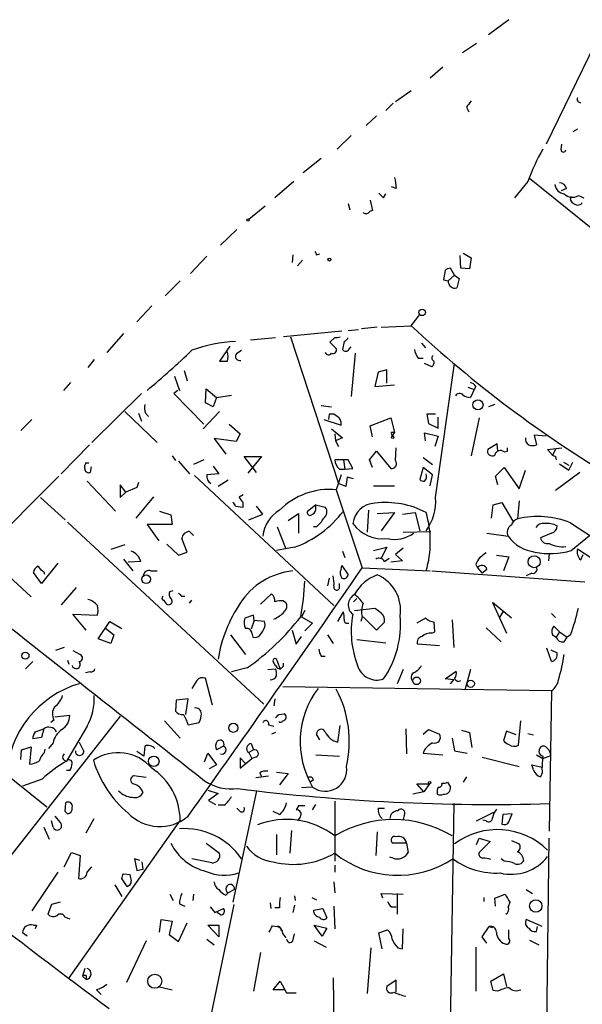
# Model space of a CAD drawing. Extents: x 4 to 739, y 4078 to 5014.
# Drawn here: x 543 to 604, y 4642 to 4748 of the extents above; entities that cross this region are included whole.
import ezdxf

# ---------------------------------------------------------------- set-up
doc = ezdxf.new("R2010")
doc.units = 0
doc.header["$MEASUREMENT"] = 0
doc.layers.add('MAIN', color=5, linetype='CONTINUOUS')

msp = doc.modelspace()

# ---------------------------------------------------------------- linework, layer by layer
at = {"layer": 'MAIN'}
for p, q in [((595.63, 4747.5121), (593.4287, 4745.9035)), ((592.1587, 4744.9721), (590.6347, 4743.9561)), ((604.8587, 4744.8875), (599.6093, 4734.1348)), ((588.518, 4742.4321), (587.1633, 4741.2468)), ((585.1313, 4739.8921), (583.438, 4738.7068)), ((582.422, 4737.7755), (583.184, 4738.5375)), ((591.058, 4738.1141), (591.312, 4737.6061)), ((581.406, 4737.1828), (580.3053, 4736.1668)), ((602.996, 4735.7435), (602.488, 4735.4895)), ((578.6967, 4735.0661), (577.1727, 4733.6268)), ((601.218, 4733.5421), (601.3027, 4734.1348)), ((575.4793, 4732.6108), (573.532, 4731.0868)), ((597.8313, 4730.4941), (623.4007, 4709.9201)), ((572.516, 4730.1555), (570.484, 4728.3775)), ((583.5227, 4729.3935), (583.0147, 4729.5628)), ((597.662, 4730.1555), (596.2227, 4728.3775)), ((601.8107, 4729.3935), (601.218, 4729.1395)), ((582.168, 4728.3775), (582.422, 4728.8008)), ((602.234, 4728.1235), (602.3187, 4728.5468)), ((603.0807, 4728.6315), (603.6733, 4728.3775)), ((567.69, 4726.0915), (569.468, 4727.5308)), ((578.358, 4727.7848), (578.5273, 4727.1075)), ((580.7287, 4728.1235), (580.9827, 4727.0228)), ((566.42, 4724.9908), (564.642, 4723.2975)), ((563.2027, 4722.1121), (561.4247, 4720.2495)), ((572.4313, 4722.2815), (572.3467, 4721.4348)), ((574.9713, 4722.2815), (575.31, 4722.3661)), ((590.4653, 4720.8421), (590.3807, 4722.1968)), ((590.7193, 4722.4508), (591.566, 4721.9428)), ((591.566, 4721.9428), (591.3967, 4720.7575)), ((573.4473, 4721.6888), (572.9393, 4721.0961)), ((588.772, 4720.5881), (588.6027, 4719.5721)), ((589.788, 4720.0801), (589.1107, 4719.4875)), ((589.788, 4720.0801), (589.3647, 4720.8421)), ((589.788, 4720.0801), (590.296, 4719.7415)), ((591.3967, 4720.7575), (590.4653, 4720.8421)), ((560.324, 4719.4875), (558.7153, 4717.8788)), ((588.6027, 4719.5721), (589.1107, 4719.4875)), ((590.296, 4719.7415), (590.042, 4718.7255)), ((557.276, 4716.7781), (555.6673, 4715.0848)), ((585.1313, 4714.6615), (586.0627, 4715.8468)), ((581.914, 4714.4921), (585.1313, 4714.6615)), ((554.228, 4713.8148), (552.45, 4711.7828)), ((577.6807, 4714.0688), (571.4153, 4713.4761)), ((572.1773, 4713.4761), (577.342, 4697.7281)), ((578.358, 4714.1535), (579.4587, 4714.2381)), ((581.4907, 4714.4921), (579.7973, 4714.3228)), ((565.658, 4712.4601), (564.5573, 4710.8515)), ((567.8593, 4713.1375), (570.5687, 4713.3915)), ((576.9187, 4713.3915), (576.4107, 4712.8835)), ((576.4107, 4712.8835), (577.088, 4712.2061)), ((577.9347, 4712.9681), (577.7653, 4712.1215)), ((586.232, 4712.7988), (586.6553, 4712.2908)), ((566.42, 4711.6981), (566.928, 4712.0368)), ((578.4427, 4712.1215), (578.6967, 4712.3755)), ((579.12, 4711.6981), (578.6967, 4707.0415)), ((551.0953, 4711.0208), (550.418, 4710.1741)), ((585.8933, 4711.1901), (586.4013, 4711.1901)), ((587.3327, 4710.2588), (586.5707, 4710.5975)), ((587.756, 4696.2041), (589.788, 4710.5975)), ((559.7313, 4709.2428), (560.2393, 4707.7188)), ((560.7473, 4709.8355), (561.086, 4708.7348)), ((581.5753, 4709.6661), (581.2367, 4708.1421)), ((582.5067, 4709.9201), (581.5753, 4709.6661)), ((582.5067, 4708.4808), (582.5067, 4709.9201)), ((548.5553, 4708.5655), (547.7933, 4707.7188)), ((581.2367, 4708.1421), (583.3533, 4708.3115)), ((550.8413, 4702.1308), (556.1753, 4707.3801)), ((560.07, 4707.7188), (559.6467, 4707.3801)), ((559.6467, 4707.3801), (562.864, 4704.0781)), ((563.0333, 4706.3641), (563.118, 4707.8881)), ((563.118, 4707.8881), (564.2187, 4706.9568)), ((564.2187, 4706.9568), (565.8273, 4707.2108)), ((591.2273, 4708.0575), (591.9047, 4707.8035)), ((591.9047, 4707.8035), (591.4813, 4706.9568)), ((592.074, 4708.1421), (591.9047, 4707.8035)), ((563.88, 4705.9408), (563.0333, 4706.3641)), ((564.2187, 4706.9568), (563.88, 4705.9408)), ((575.4793, 4706.1101), (576.58, 4705.9408)), ((594.106, 4706.1948), (593.4287, 4705.9408)), ((554.3973, 4705.4328), (557.8687, 4702.1308)), ((555.8367, 4705.2635), (556.1753, 4704.4168)), ((556.5987, 4705.2635), (556.9373, 4704.9248)), ((562.7793, 4703.5701), (564.5573, 4705.4328)), ((576.326, 4705.1788), (576.2413, 4704.5861)), ((577.1727, 4704.9248), (576.834, 4705.1788)), ((587.756, 4705.1788), (586.8247, 4705.1788)), ((586.8247, 4705.1788), (586.994, 4704.1628)), ((544.4067, 4704.5861), (543.2213, 4703.4008)), ((565.5733, 4704.0781), (566.7587, 4703.0621)), ((575.7333, 4704.5861), (577.596, 4703.9935)), ((580.7287, 4703.9088), (582.93, 4704.7555)), ((582.93, 4704.7555), (583.3533, 4703.2315)), ((586.994, 4704.1628), (588.01, 4703.6548)), ((588.01, 4703.6548), (588.01, 4704.8401)), ((592.4127, 4704.7555), (591.566, 4700.6915)), ((566.7587, 4703.0621), (566.3353, 4702.2155)), ((576.58, 4703.5701), (577.7653, 4702.6388)), ((576.9187, 4703.0621), (577.0033, 4702.3001)), ((580.9827, 4702.7235), (580.7287, 4703.9088)), ((583.0147, 4703.2315), (583.3533, 4703.2315)), ((583.3533, 4703.2315), (583.0993, 4702.8081)), ((586.6553, 4702.3001), (586.5707, 4703.1468)), ((586.5707, 4703.1468), (588.01, 4702.8081)), ((599.6093, 4702.8081), (598.3393, 4702.8928)), ((598.3393, 4702.8928), (598.5933, 4701.8768)), ((550.5873, 4701.8768), (547.5393, 4698.7441)), ((566.3353, 4702.2155), (563.9647, 4702.5541)), ((563.9647, 4702.5541), (565.2347, 4700.8608)), ((577.7653, 4702.6388), (577.0033, 4702.3001)), ((577.0033, 4702.3001), (577.342, 4701.7075)), ((588.01, 4702.8081), (587.6713, 4701.7075)), ((594.36, 4701.9615), (593.344, 4701.3688)), ((594.4447, 4701.1995), (594.36, 4701.9615)), ((580.644, 4700.2681), (581.406, 4701.1995)), ((581.406, 4701.1995), (582.93, 4699.3368)), ((583.438, 4700.1835), (583.5227, 4701.5381)), ((595.122, 4701.1148), (595.4607, 4701.1995)), ((595.4607, 4701.1995), (595.4607, 4701.5381)), ((599.7787, 4701.3688), (601.3027, 4701.5381)), ((600.2867, 4700.7761), (599.7787, 4701.3688)), ((600.6253, 4701.3688), (600.2867, 4700.7761)), ((550.164, 4699.9295), (550.5027, 4699.9295)), ((559.4773, 4700.6915), (559.816, 4700.1835)), ((560.1547, 4700.0988), (561.34, 4698.7441)), ((562.864, 4700.2681), (561.7633, 4699.7601)), ((568.5367, 4698.9135), (567.182, 4700.6068)), ((567.182, 4700.6068), (569.0447, 4700.6068)), ((569.0447, 4700.6068), (567.6053, 4698.8288)), ((578.358, 4700.2681), (576.9187, 4700.2681)), ((577.85, 4700.2681), (578.0193, 4699.2521)), ((578.866, 4699.3368), (578.358, 4700.2681)), ((580.9827, 4699.4215), (580.644, 4700.2681)), ((586.4013, 4700.5221), (587.4173, 4699.7601)), ((600.6253, 4700.6068), (600.71, 4700.2681)), ((601.0487, 4699.8448), (602.0647, 4699.1675)), ((601.472, 4700.0141), (602.0647, 4699.6755)), ((602.0647, 4699.1675), (602.488, 4700.0141)), ((550.0793, 4699.3368), (550.0793, 4699.6755)), ((550.7567, 4699.5061), (550.672, 4698.9135)), ((564.4727, 4698.7441), (563.2027, 4698.6595)), ((563.88, 4699.5908), (564.4727, 4698.7441)), ((577.596, 4698.6595), (577.088, 4697.0508)), ((577.4267, 4699.2521), (578.0193, 4699.2521)), ((578.0193, 4699.2521), (578.866, 4699.3368)), ((586.4013, 4699.4215), (586.0627, 4698.1515)), ((587.4173, 4698.6595), (586.4013, 4699.4215)), ((587.1633, 4697.4741), (587.4173, 4698.6595)), ((594.1907, 4698.4901), (595.122, 4699.4215)), ((595.122, 4699.4215), (596.7307, 4697.1355)), ((596.7307, 4697.1355), (597.408, 4699.1675)), ((603.25, 4698.9135), (600.6253, 4696.9661)), ((550.3333, 4697.9821), (553.3813, 4694.7648)), ((555.8367, 4697.8128), (555.6673, 4697.3048)), ((561.848, 4698.5748), (576.834, 4684.6048)), ((565.4887, 4698.0668), (564.388, 4697.3895)), ((578.104, 4697.3895), (577.342, 4697.7281)), ((578.2733, 4698.4055), (578.104, 4697.3895)), ((578.9507, 4698.2361), (578.2733, 4698.4055)), ((594.4447, 4697.5588), (594.1907, 4698.4901)), ((554.482, 4696.7968), (553.8893, 4697.5588)), ((553.8893, 4697.5588), (553.8893, 4696.2041)), ((553.8893, 4696.2041), (554.482, 4696.7968)), ((555.6673, 4697.3048), (554.482, 4696.7968)), ((566.674, 4696.2888), (567.0973, 4696.5428)), ((577.088, 4697.0508), (579.882, 4688.6688)), ((581.0673, 4697.4741), (583.3533, 4697.4741)), ((545.338, 4696.2041), (547.9627, 4693.8335)), ((557.4453, 4696.2888), (555.5827, 4694.0028)), ((567.0973, 4695.1881), (567.0973, 4695.6961)), ((593.9367, 4695.4421), (594.868, 4695.6961)), ((594.868, 4695.6961), (596.0533, 4693.6641)), ((596.7307, 4695.8655), (596.5613, 4693.9181)), ((558.1227, 4694.7648), (559.308, 4694.3415)), ((566.2507, 4695.2728), (567.0973, 4695.1881)), ((567.69, 4693.8335), (569.214, 4694.4261)), ((569.214, 4694.4261), (568.5367, 4695.2728)), ((571.9233, 4693.7488), (573.024, 4694.5108)), ((573.024, 4694.5108), (573.024, 4692.3941)), ((574.8867, 4695.4421), (573.9553, 4694.6801)), ((574.8867, 4695.4421), (575.9027, 4695.1881)), ((574.8867, 4695.1035), (574.8867, 4695.4421)), ((580.5593, 4694.8495), (580.39, 4692.4788)), ((581.4907, 4694.5108), (583.3533, 4694.5955)), ((583.3533, 4694.5955), (581.914, 4692.6481)), ((584.2, 4694.4261), (585.5547, 4694.5955)), ((585.5547, 4694.5955), (586.0627, 4692.6481)), ((593.7673, 4694.0028), (593.9367, 4695.4421)), ((548.2167, 4693.5795), (569.2987, 4674.0215)), ((559.308, 4694.3415), (559.4773, 4693.3255)), ((602.234, 4693.4948), (604.6893, 4691.8861)), ((559.4773, 4693.3255), (556.768, 4693.3255)), ((556.768, 4693.3255), (558.038, 4691.5475)), ((561.34, 4692.5635), (561.7633, 4692.1401)), ((570.738, 4693.0715), (571.6693, 4690.7008)), ((574.9713, 4693.0715), (574.6327, 4693.0715)), ((584.2847, 4692.4788), (587.248, 4692.5635)), ((593.2593, 4692.3941), (595.5453, 4692.0555)), ((600.202, 4692.3941), (599.0167, 4691.8861)), ((561.086, 4690.3621), (560.4933, 4691.8015)), ((602.3187, 4690.5315), (604.266, 4692.1401)), ((554.3973, 4691.1241), (552.8733, 4690.6161)), ((558.8847, 4691.2088), (560.1547, 4690.0235)), ((560.1547, 4690.0235), (561.086, 4690.3621)), ((572.6007, 4690.8701), (570.6533, 4690.5315)), ((577.7653, 4690.4468), (578.0193, 4689.7695)), ((581.0673, 4690.5315), (582.5067, 4690.8701)), ((582.5067, 4690.8701), (581.914, 4689.6848)), ((584.2847, 4690.7855), (583.438, 4690.1081)), ((599.948, 4690.1928), (599.8633, 4689.4308)), ((602.996, 4690.7008), (604.52, 4689.6848)), ((547.2007, 4689.1768), (545.4227, 4686.9755)), ((554.228, 4689.6001), (555.244, 4688.3301)), ((556.0907, 4689.3461), (554.736, 4689.2615)), ((582.2527, 4689.3461), (582.7607, 4689.6848)), ((584.2, 4689.4308), (582.93, 4689.2615)), ((583.438, 4690.1081), (584.2, 4689.4308)), ((594.2753, 4690.0235), (595.63, 4689.8541)), ((595.63, 4689.8541), (595.0373, 4688.3301)), ((603.3347, 4689.5155), (603.5887, 4690.1081)), ((541.4433, 4688.2455), (544.322, 4685.5361)), ((545.4227, 4686.9755), (544.576, 4688.1608)), ((545.6767, 4688.2455), (545.7613, 4687.9915)), ((557.1913, 4688.3301), (557.8687, 4688.3301)), ((577.596, 4688.4995), (577.6807, 4688.9228)), ((577.6807, 4688.9228), (578.358, 4687.9068)), ((579.882, 4688.6688), (587.1633, 4688.3301)), ((587.3327, 4688.3301), (603.758, 4687.1448)), ((592.074, 4689.0075), (592.2433, 4688.6688)), ((592.2433, 4688.6688), (592.7513, 4688.0761)), ((593.2593, 4688.4995), (592.7513, 4688.0761)), ((598.0853, 4688.0761), (597.4927, 4687.8221)), ((576.326, 4687.5681), (576.1567, 4686.7215)), ((549.148, 4686.5521), (547.5393, 4684.6895)), ((559.2233, 4686.1288), (559.562, 4686.2135)), ((577.4267, 4686.4675), (577.4267, 4686.9755)), ((558.546, 4685.1975), (558.8, 4684.8588)), ((560.4933, 4685.6208), (560.832, 4685.6208)), ((561.34, 4684.8588), (561.594, 4685.1975)), ((568.96, 4684.7741), (570.1453, 4685.8748)), ((571.4153, 4685.1128), (571.6693, 4684.9435)), ((578.9507, 4685.0281), (579.2893, 4685.3668)), ((595.884, 4683.2501), (593.852, 4684.9435)), ((593.852, 4684.9435), (595.376, 4681.6415)), ((573.7013, 4684.0968), (573.3627, 4683.4195)), ((577.2573, 4682.9115), (577.85, 4683.9275)), ((579.0353, 4684.0968), (581.2367, 4684.3508)), ((594.9527, 4683.9275), (594.614, 4683.3348)), ((550.2487, 4681.9801), (548.8093, 4683.6735)), ((548.8093, 4683.6735), (551.434, 4683.5888)), ((551.5187, 4681.0488), (552.7887, 4682.9115)), ((552.7887, 4682.9115), (554.0587, 4682.1495)), ((568.198, 4683.5888), (567.2667, 4683.2501)), ((568.2827, 4682.9961), (567.944, 4682.0648)), ((568.2827, 4682.9961), (568.198, 4683.5888)), ((569.3833, 4682.9115), (568.2827, 4682.9961)), ((569.468, 4682.5728), (569.3833, 4682.9115)), ((573.3627, 4683.4195), (574.548, 4682.7421)), ((579.882, 4683.4195), (579.7127, 4682.9115)), ((581.406, 4681.9801), (579.9667, 4683.4195)), ((582.2527, 4682.8268), (581.406, 4681.9801)), ((586.6553, 4683.2501), (585.724, 4682.7421)), ((587.6713, 4681.8108), (587.5867, 4682.8268)), ((589.534, 4683.0808), (589.7033, 4680.1175)), ((600.202, 4683.7581), (600.6253, 4683.3348)), ((552.2807, 4682.2341), (553.212, 4681.4721)), ((572.3467, 4681.9801), (572.77, 4680.4561)), ((574.548, 4682.7421), (573.7013, 4681.8955)), ((587.3327, 4681.6415), (587.6713, 4681.8108)), ((593.1747, 4682.2341), (594.7833, 4680.7101)), ((601.0487, 4681.8108), (600.456, 4682.4035)), ((601.0487, 4681.8108), (600.71, 4681.2181)), ((601.0487, 4681.8108), (601.8953, 4681.2181)), ((552.8733, 4680.5408), (551.5187, 4681.0488)), ((553.212, 4681.4721), (552.8733, 4680.5408)), ((565.7427, 4681.4721), (567.3513, 4679.3555)), ((568.0287, 4681.6415), (568.1133, 4681.2181)), ((572.77, 4680.4561), (573.3627, 4681.3028)), ((576.1567, 4681.4721), (576.7493, 4680.5408)), ((579.2893, 4680.9641), (582.422, 4680.6255)), ((600.2867, 4681.4721), (600.71, 4681.2181)), ((601.5567, 4680.7101), (601.8953, 4681.2181)), ((602.234, 4681.4721), (601.8953, 4681.2181)), ((547.878, 4680.1175), (546.9467, 4679.7788)), ((548.8093, 4679.7788), (549.5713, 4679.3555)), ((588.1793, 4680.2868), (585.8087, 4680.4561)), ((600.202, 4678.5935), (599.694, 4680.0328)), ((600.1173, 4679.8635), (600.7947, 4679.5248)), ((544.4913, 4678.5935), (543.7293, 4677.8315)), ((548.2167, 4678.7628), (548.386, 4678.3395)), ((570.5687, 4678.1701), (570.3147, 4678.5935)), ((570.738, 4678.6781), (571.0767, 4677.7468)), ((575.4793, 4679.1861), (575.818, 4679.1861)), ((567.5207, 4677.9161), (565.8273, 4677.4928)), ((569.722, 4677.7468), (570.5687, 4677.8315)), ((584.2847, 4677.7468), (583.6073, 4676.2228)), ((588.772, 4676.7308), (589.9573, 4677.5775)), ((591.4813, 4677.7468), (590.8887, 4675.5455)), ((550.672, 4677.4928), (550.164, 4677.4081)), ((562.102, 4676.5615), (561.594, 4675.7148)), ((563.7953, 4673.9368), (563.0333, 4676.8155)), ((589.7033, 4676.6461), (588.772, 4676.7308)), ((589.3647, 4676.2228), (589.7033, 4676.6461)), ((590.2113, 4676.4768), (590.4653, 4676.5615)), ((600.202, 4675.4608), (571.3307, 4675.8841)), ((600.202, 4675.4608), (599.948, 4660.3901)), ((559.9007, 4674.4448), (559.816, 4673.2595)), ((561.1707, 4674.6141), (559.9007, 4674.4448)), ((560.9167, 4672.9208), (561.1707, 4674.6141)), ((570.484, 4674.6141), (570.3993, 4673.8521)), ((533.5693, 4672.9208), (546.0153, 4663.0148)), ((553.8893, 4672.7515), (538.0567, 4652.6008)), ((546.7773, 4672.3281), (546.4387, 4672.0741)), ((546.862, 4672.6668), (548.4707, 4672.8361)), ((558.6307, 4672.2435), (560.324, 4670.3808)), ((570.9073, 4672.9208), (571.5, 4673.0055)), ((596.646, 4669.6188), (596.9, 4672.2435)), ((544.7453, 4671.0581), (545.6767, 4671.3968)), ((545.6767, 4671.3968), (545.4227, 4670.4655)), ((550.3333, 4671.6508), (548.132, 4667.9255)), ((561.1707, 4671.8201), (562.356, 4672.0741)), ((569.8067, 4671.8201), (570.3993, 4671.6508)), ((577.2573, 4669.9575), (577.5113, 4671.7355)), ((584.5387, 4671.3968), (584.6233, 4668.6875)), ((586.4013, 4670.8041), (586.994, 4671.3121)), ((586.994, 4671.3121), (588.1793, 4670.8041)), ((590.55, 4671.2275), (591.3967, 4670.9735)), ((545.4227, 4670.4655), (544.4913, 4670.2961)), ((570.5687, 4670.9735), (570.1453, 4670.8041)), ((575.31, 4670.2115), (574.9713, 4670.8041)), ((589.534, 4670.3808), (589.788, 4669.0261)), ((591.3967, 4670.9735), (591.6507, 4669.3648)), ((595.376, 4671.1428), (595.0373, 4670.1268)), ((596.392, 4670.7195), (595.376, 4671.1428)), ((597.662, 4670.8888), (598.2547, 4670.7195)), ((543.2213, 4668.0948), (543.306, 4669.1108)), ((543.306, 4669.1108), (544.322, 4669.4495)), ((544.322, 4669.4495), (544.1527, 4667.5868)), ((545.7613, 4668.8568), (545.846, 4669.1955)), ((546.6927, 4669.8728), (546.1847, 4669.2801)), ((549.4867, 4669.9575), (549.9947, 4668.9415)), ((556.514, 4669.5341), (556.4293, 4668.4335)), ((564.9807, 4669.5341), (564.2187, 4669.1108)), ((568.198, 4669.1108), (567.69, 4668.8568)), ((567.944, 4669.7881), (568.198, 4669.1108)), ((599.44, 4669.5341), (599.186, 4669.5341)), ((556.4293, 4668.4335), (555.6673, 4668.9415)), ((562.9487, 4667.8408), (563.2873, 4668.7721)), ((563.2873, 4668.7721), (564.2187, 4667.5021)), ((567.3513, 4667.6715), (566.7587, 4668.2641)), ((566.7587, 4668.2641), (566.7587, 4667.1635)), ((566.7587, 4667.1635), (568.0287, 4668.1795)), ((567.69, 4668.8568), (568.0287, 4668.1795)), ((568.452, 4668.3488), (568.0287, 4668.1795)), ((574.8867, 4668.6028), (577.4267, 4668.4335)), ((586.4013, 4668.7721), (588.518, 4668.6028)), ((589.788, 4669.0261), (591.1427, 4668.7721)), ((592.7513, 4668.3488), (596.7307, 4667.3328)), ((598.5933, 4668.6028), (599.2707, 4668.1795)), ((599.2707, 4668.1795), (600.1173, 4668.5181)), ((564.2187, 4667.5021), (563.4567, 4667.0788)), ((598.2547, 4666.9941), (598.0853, 4667.5021)), ((598.0853, 4667.5021), (599.186, 4667.2481)), ((545.5073, 4665.9781), (543.3907, 4665.2161)), ((548.4707, 4666.9095), (548.132, 4666.9095)), ((556.6833, 4666.1475), (555.3287, 4666.3168)), ((568.452, 4666.1475), (569.8067, 4666.3168)), ((568.8753, 4666.6555), (569.0447, 4666.2321)), ((570.6533, 4666.7401), (571.9233, 4666.5708)), ((571.9233, 4666.5708), (570.992, 4665.3855)), ((574.6327, 4665.8935), (574.294, 4665.6395)), ((591.058, 4666.2321), (590.7193, 4665.6395)), ((599.186, 4666.6555), (599.0167, 4666.2321)), ((574.4633, 4665.1315), (573.3627, 4665.0468)), ((586.486, 4664.6235), (585.724, 4665.4701)), ((585.724, 4665.4701), (587.0787, 4665.4701)), ((587.0787, 4665.4701), (586.486, 4664.6235)), ((589.026, 4665.6395), (589.3647, 4665.1315)), ((563.2873, 4664.7928), (564.388, 4664.4541)), ((564.388, 4664.4541), (563.372, 4663.6921)), ((568.5367, 4664.7081), (565.9967, 4652.7701)), ((586.486, 4664.6235), (585.3007, 4664.3695)), ((547.9627, 4662.5068), (548.0473, 4663.4381)), ((563.372, 4663.6921), (564.134, 4663.2688)), ((565.0653, 4663.1841), (564.388, 4663.1841)), ((566.7587, 4662.5068), (566.42, 4662.8455)), ((573.024, 4663.0995), (572.77, 4662.6761)), ((574.548, 4662.6761), (574.8867, 4663.2688)), ((576.9187, 4663.6075), (576.9187, 4657.1728)), ((581.5753, 4662.8455), (582.2527, 4662.8455)), ((589.7033, 4663.3535), (589.28, 4638.2921)), ((546.862, 4661.9988), (547.4547, 4661.3215)), ((548.2167, 4662.2528), (547.9627, 4662.5068)), ((550.2487, 4660.2208), (551.0953, 4661.7448)), ((570.992, 4662.1681), (570.3147, 4662.5068)), ((573.1933, 4661.9141), (572.9393, 4661.4908)), ((584.3693, 4662.0835), (584.2847, 4661.6601)), ((592.1587, 4661.4908), (594.0213, 4662.4221)), ((594.9527, 4662.1681), (594.868, 4661.1521)), ((595.9687, 4662.2528), (594.9527, 4662.1681)), ((595.63, 4661.4061), (595.9687, 4662.2528)), ((545.6767, 4660.8135), (546.2693, 4659.5435)), ((546.6927, 4660.8135), (546.5233, 4661.4908)), ((560.324, 4661.5755), (548.3013, 4644.5575)), ((593.1747, 4661.4908), (592.836, 4661.5755)), ((570.6533, 4660.0515), (570.6533, 4657.8501)), ((572.262, 4660.4748), (572.0927, 4658.0195)), ((581.4907, 4660.3055), (581.3213, 4657.7655)), ((592.1587, 4658.9508), (592.4127, 4659.6281)), ((592.4127, 4659.6281), (593.598, 4659.2895)), ((599.694, 4638.1228), (599.948, 4659.6281)), ((563.118, 4659.1201), (564.5573, 4658.0195)), ((584.6233, 4659.1201), (583.184, 4659.1201)), ((584.6233, 4659.1201), (584.7927, 4658.1041)), ((593.598, 4659.2895), (592.4127, 4658.1041)), ((595.884, 4659.3741), (596.7307, 4659.0355)), ((547.878, 4656.5801), (548.64, 4658.1041)), ((548.64, 4658.1041), (549.5713, 4657.7655)), ((549.5713, 4657.7655), (549.402, 4655.3101)), ((556.006, 4657.2575), (555.4133, 4657.4268)), ((555.4133, 4657.4268), (555.6673, 4656.1568)), ((563.7107, 4657.0035), (561.594, 4657.4268)), ((583.184, 4657.5115), (582.8453, 4657.5961)), ((595.122, 4657.1728), (594.7833, 4657.4268)), ((550.3333, 4655.9875), (550.8413, 4656.5801)), ((556.3447, 4656.3261), (556.26, 4657.0881)), ((576.9187, 4656.7495), (576.9187, 4655.9875)), ((547.2007, 4655.9875), (544.4067, 4651.8388)), ((554.6513, 4654.4635), (554.0587, 4655.3101)), ((554.228, 4655.8181), (554.9053, 4655.7335)), ((553.2967, 4654.6328), (554.0587, 4653.3628)), ((576.834, 4654.9715), (576.9187, 4653.7861)), ((559.2233, 4653.6168), (559.562, 4652.9395)), ((561.7633, 4653.6168), (561.6787, 4652.9395)), ((565.2347, 4653.5321), (565.4887, 4653.7861)), ((566.166, 4654.1248), (565.4887, 4653.7861)), ((572.6007, 4653.4475), (572.6853, 4652.9395)), ((574.4633, 4653.2781), (574.9713, 4653.0241)), ((582.0833, 4653.1935), (581.914, 4653.7015)), ((581.914, 4653.7015), (584.2847, 4653.6168)), ((583.6073, 4653.7015), (583.6073, 4651.5001)), ((592.9207, 4653.2781), (592.9207, 4652.8548)), ((594.106, 4653.1935), (595.2067, 4653.6168)), ((594.1907, 4652.3468), (594.106, 4653.1935)), ((597.4927, 4654.1248), (598.17, 4653.7015)), ((546.5233, 4652.5161), (546.1, 4651.5001)), ((547.4547, 4652.7701), (546.5233, 4652.5161)), ((560.2393, 4652.6008), (560.832, 4652.3468)), ((566.0813, 4652.5161), (563.2027, 4638.5461)), ((563.5413, 4652.2621), (564.0493, 4651.6695)), ((569.976, 4652.6855), (570.0607, 4652.0928)), ((570.992, 4652.1775), (570.484, 4652.1775)), ((572.6007, 4652.4315), (572.4313, 4651.6695)), ((576.834, 4652.3468), (576.9187, 4649.8915)), ((583.0147, 4652.2621), (583.5227, 4652.2621)), ((595.7147, 4652.7701), (595.5453, 4652.2621)), ((547.9627, 4651.1615), (548.4707, 4650.9921)), ((564.0493, 4651.6695), (564.9807, 4652.0928)), ((564.642, 4651.4155), (564.3033, 4651.6695)), ((574.6327, 4651.9235), (575.6487, 4652.0928)), ((575.6487, 4652.0928), (576.072, 4651.0768)), ((544.576, 4650.3148), (544.9147, 4650.3148)), ((544.9147, 4650.3148), (544.7453, 4649.8915)), ((558.1227, 4649.5528), (558.292, 4650.9075)), ((558.292, 4650.9075), (559.4773, 4650.7381)), ((559.4773, 4650.7381), (559.1387, 4649.2988)), ((560.1547, 4648.5368), (561.086, 4650.5688)), ((564.4727, 4649.0448), (563.2873, 4650.3148)), ((563.2873, 4650.3148), (564.4727, 4650.3148)), ((564.4727, 4650.3148), (564.4727, 4649.0448)), ((570.23, 4650.2301), (570.738, 4650.1455)), ((575.564, 4649.1295), (574.7173, 4650.3148)), ((574.7173, 4650.3148), (576.072, 4649.9761)), ((592.7513, 4649.0448), (593.5133, 4650.1455)), ((593.5133, 4650.1455), (593.852, 4650.0608)), ((599.186, 4650.1455), (597.4927, 4650.9075)), ((598.5933, 4649.6375), (598.678, 4650.1455)), ((543.8987, 4649.1295), (543.3907, 4649.4681)), ((559.1387, 4649.2988), (560.1547, 4648.5368)), ((571.3307, 4649.3835), (571.6693, 4648.9601)), ((572.4313, 4648.6215), (572.6007, 4649.3835)), ((576.072, 4649.9761), (575.564, 4649.1295)), ((581.66, 4649.4681), (582.5913, 4649.8068)), ((581.9987, 4647.7748), (581.66, 4649.4681)), ((584.2, 4647.7748), (584.2847, 4649.8915)), ((593.2593, 4648.3675), (592.7513, 4649.0448)), ((595.63, 4648.8755), (595.63, 4649.8068)), ((556.6833, 4648.6215), (554.5667, 4644.1341)), ((563.2027, 4648.7908), (563.9647, 4648.1981)), ((574.7173, 4648.6215), (575.9873, 4647.9441)), ((592.074, 4647.9441), (592.074, 4643.2028)), ((597.8313, 4648.7061), (598.8473, 4648.1981)), ((568.96, 4647.3515), (568.198, 4643.2028)), ((580.8133, 4647.8595), (580.39, 4642.9488)), ((583.692, 4647.8595), (584.2, 4647.7748)), ((550.0793, 4645.6581), (549.8253, 4644.8115)), ((549.8253, 4644.8115), (550.2487, 4644.4728)), ((550.2487, 4644.8961), (550.2487, 4644.4728)), ((593.6827, 4644.3035), (595.0373, 4645.0655)), ((595.0373, 4645.0655), (595.376, 4643.7108)), ((557.9533, 4643.7108), (559.4773, 4643.3721)), ((570.3147, 4643.3721), (571.0767, 4644.3035)), ((571.0767, 4644.3035), (571.754, 4643.0335)), ((576.7493, 4644.6421), (576.834, 4638.3768)), ((583.5227, 4644.3881), (582.5067, 4643.7108)), ((583.5227, 4643.1181), (583.5227, 4644.3881)), ((593.9367, 4643.2875), (593.6827, 4644.3035)), ((551.3493, 4643.3721), (551.8573, 4642.8641)), ((571.5, 4643.3721), (570.3147, 4643.3721)), ((571.754, 4643.0335), (572.77, 4643.0335)), ((594.36, 4643.2028), (593.9367, 4643.2875))]:
    msp.add_line(p, q, dxfattribs=at)
for centre, radius in [((567.6053, 4726.0068), 0.1197), ((576.3471, 4721.7523), 0.1496), ((586.3081, 4716.0924), 0.3472), ((592.3011, 4706.1639), 0.5408), ((583.1416, 4702.6812), 0.1338), ((598.3313, 4689.3211), 0.6494), ((556.6788, 4687.4333), 0.4632), ((543.7062, 4679.2324), 0.3821), ((585.7051, 4676.5333), 0.4084), ((591.5236, 4676.2229), 0.3902), ((566.0312, 4671.4912), 0.4872), ((557.4897, 4667.8957), 0.5642), ((587.1209, 4665.5972), 0.1338), ((598.5075, 4652.3567), 0.6656), ((557.5934, 4644.282), 0.7576)]:
    msp.add_circle(centre, radius, dxfattribs=at)
for centre, radius, start, end in [((603.2924, 4738.9608), 0.3413, 150.265529, 277.11877), ((760.6619, 4611.4529), 211.6803, 143.018223, 143.247406), ((617.9004, 4722.8849), 21.5047, 150.032216, 160.239288), ((601.472, 4733.5421), 0.254, 180, 0), ((879.7383, 4772.3326), 299.3116, 188.018881, 188.248083), ((601.726, 4729.986), 1.1973, 188.124012, 261.870574), ((601.0839, 4729.2452), 0.7417, 11.532613, 92.720065), ((708.9139, 4855.6314), 179.6053, 224.885409, 225.114592), ((602.4275, 4729.6958), 1.2487, 225.78518, 301.538969), ((603.038, 4728.504), 0.8895, 205.326261, 267.293604), ((603.0385, 4728.1655), 0.5516, 265.58138, 327.548723), ((580.3053, 4727.1074), 0.4233, 216.864482, 306.875312), ((581.0248, 4726.4727), 0.5517, 94.376403, 147.539959), ((659.5266, 4764.7708), 94.6305, 206.45046, 206.67967), ((589.4234, 4719.8866), 0.9573, 93.51548, 132.879217), ((589.8264, 4719.4121), 0.7197, 173.985993, 287.432866), ((674.4985, 4810.7724), 131.2395, 227.08227, 239.035712), ((577.0459, 4714.6183), 1.2334, 264.080475, 292.168895), ((567.2433, 4695.8971), 17.0998, 93.327739, 109.291327), ((577.6381, 4713.6879), 0.7785, 292.394546, 337.621867), ((500.7203, 4775.2162), 87.7339, 309.705165, 313.935201), ((563.2651, 4711.3595), 2.1984, 346.639496, 13.360504), ((566.701, 4711.3556), 0.443, 129.366754, 288.737622), ((576.2625, 4711.9099), 0.3817, 199.45586, 326.293278), ((576.7281, 4712.058), 0.3892, 247.632677, 22.367323), ((578.104, 4712.2909), 0.3787, 206.571817, 333.428183), ((587.7768, 4712.608), 2.3575, 191.90906, 216.972457), ((587.6079, 4711.1901), 0.2752, 112.632677, 247.367323), ((564.9807, 4922.5013), 211.6502, 269.885381, 270.114592), ((587.1421, 4710.6663), 0.4498, 295.066905, 36.85716), ((591.1426, 4707.4648), 1.1516, 36.024081, 72.896174), ((590.3278, 4706.851), 0.5317, 42.583922, 148.847771), ((591.5662, 4708.4814), 1.527, 236.315136, 266.812677), ((558.8822, 4705.9407), 2.3818, 173.875783, 196.518371), ((576.58, 4578.1789), 127.0002, 89.885409, 90.114591), ((576.7326, 4704.1629), 0.8799, 348.899511, 59.987772), ((583.4802, 4703.1044), 0.4826, 164.728219, 217.879149), ((598.1105, 4702.4948), 0.7171, 168.415852, 239.515821), ((598.17, 4702.8922), 1.1001, 247.369719, 292.630281), ((593.8097, 4701.1814), 0.502, 158.0799, 306.169172), ((594.7179, 4700.6339), 0.6282, 49.959683, 166.917197), ((642.786, 4785.3514), 94.6529, 243.320357, 243.549513), ((549.9948, 4699.8448), 0.1892, 296.524426, 26.592135), ((578.4392, 4700.3934), 1.5257, 184.710935, 228.422285), ((583.0428, 4699.8448), 0.5204, 257.480746, 40.597713), ((550.5027, 4699.303), 0.4247, 175.43576, 293.492649), ((564.0663, 4698.4901), 0.8801, 168.902018, 239.979754), ((586.0495, 4698.4977), 0.7331, 315.309465, 19.638579), ((828.6571, 4413.8807), 400.2157, 134.672253, 140.440063), ((586.4437, 4698.4477), 0.4826, 217.862488, 285.257201), ((576.3826, 4689.4628), 7.6207, 84.688901, 135.020734), ((565.6998, 4695.2301), 0.5525, 4.432107, 57.497791), ((567.7752, 4696.6278), 1.1522, 197.110772, 233.960562), ((581.3355, 4693.1279), 2.4856, 92.27808, 173.480853), ((582.3597, 4686.282), 9.3968, 62.215702, 96.86372), ((582.2109, 4695.8653), 5.5555, 324.612306, 3.496368), ((572.7496, 4691.7683), 3.5472, 119.701607, 175.356008), ((568.6531, 4701.6755), 11.5039, 290.069061, 323.078205), ((574.2863, 4694.634), 0.3342, 172.071139, 321.53563), ((574.2094, 4695.0188), 0.6826, 299.738635, 7.12814), ((575.2793, 4694.6724), 0.8091, 304.137927, 39.598836), ((575.7742, 4691.4628), 11.4045, 344.056467, 15.943533), ((573.0244, 4695.4419), 3.0674, 309.397568, 332.020577), ((582.1445, 4695.8847), 4.1076, 217.045374, 276.244688), ((596.8577, 4692.9444), 1.0178, 106.930557, 163.069443), ((598.7359, 4684.8385), 9.3364, 67.995859, 103.468856), ((599.2565, 4692.5777), 0.8524, 77.56816, 151.318192), ((599.7789, 4691.478), 1.9616, 58.812329, 99.948759), ((561.3454, 4691.7061), 0.8574, 90.36085, 173.611842), ((583.3534, 4695.0915), 3.3771, 256.957951, 306.990018), ((596.3074, 4692.4788), 0.8717, 119.058434, 209.049497), ((600.0538, 4693.1209), 0.7417, 281.525044, 2.720065), ((598.9241, 4694.5058), 4.1738, 215.949558, 263.1183), ((599.7474, 4692.0063), 0.7405, 189.341483, 285.717949), ((601.3258, 4693.6899), 2.7642, 240.103434, 278.32445), ((554.5453, 4688.9389), 1.5981, 14.761446, 70.654627), ((719.8359, 4520.6736), 211.6803, 126.752594, 126.981777), ((600.0515, 4697.7996), 7.6135, 257.656892, 287.324709), ((604.0543, 4690.3622), 1.1111, 162.258079, 229.639196), ((581.6732, 4689.0557), 0.6482, 26.616441, 122.878615), ((593.7016, 4688.6019), 1.6774, 135.886457, 166.006836), ((545.3861, 4688.0823), 0.8139, 111.787031, 174.465227), ((546.3964, 4689.558), 1.4969, 208.746399, 241.262154), ((556.9743, 4687.7322), 0.636, 70.052295, 171.87372), ((-1223.201, 5933.7879), 2191.2165, 324.521093, 325.3729785), ((573.1998, 4680.7037), 7.665, 95.754179, 147.174275), ((578.4051, 4688.1035), 0.9008, 153.921362, 216.4679), ((592.7174, 4688.381), 0.5546, 12.334988, 148.740368), ((598.1699, 4688.5418), 0.4734, 259.703815, 26.565051), ((545.9666, 4688.3824), 27.7587, 349.700858, 357.61965), ((573.4902, 4687.0177), 3.3569, 354.937847, 13.864449), ((577.8923, 4687.9914), 0.4733, 243.440363, 349.703815), ((583.038, 4683.6295), 4.5486, 109.887433, 151.640463), ((579.8903, 4684.1283), 4.1035, 351.250441, 67.044703), ((5841.195, 11386.2306), 8545.4054, 231.62458331, 231.85376651), ((559.7934, 4685.8065), 0.6549, 150.518813, 222.171884), ((577.1303, 4686.5944), 0.3224, 156.782742, 336.82241), ((549.9104, 4683.42), 1.9301, 37.869776, 74.751911), ((558.6094, 4685.4303), 0.2413, 127.862488, 254.765709), ((559.0963, 4685.0705), 0.3642, 215.544994, 54.455006), ((644.9864, 4770.4276), 119.7133, 224.876948, 225.106165), ((569.4985, 4685.125), 0.9902, 354.384402, 49.217958), ((571.2037, 4682.277), 2.8437, 85.732646, 104.66029), ((570.9594, 4684.5397), 0.8167, 311.445945, 29.63176), ((579.6409, 4684.6766), 1.2675, 118.540473, 232.313726), ((576.9605, 4682.7837), 3.6528, 34.616288, 55.389367), ((549.9944, 4684.0968), 1.5266, 340.563296, 19.436704), ((579.4039, 4676.3987), 15.2143, 146.216034, 170.737714), ((568.8562, 4686.5704), 3.7383, 294.380024, 315.009754), ((576.3665, 4683.3769), 1.5824, 352.322568, 20.362373), ((581.9394, 4684.0206), 2.1434, 156.979367, 196.286508), ((708.5872, 4853.4377), 211.6803, 233.014185, 233.243346), ((586.4638, 4687.6744), 16.946, 338.530662, 348.689338), ((568.4097, 4682.7844), 1.2342, 157.832221, 210.958184), ((552.038, 4699.8763), 26.8694, 305.185159, 322.231395), ((578.289, 4683.0741), 0.3659, 165.534597, 294.841863), ((588.7506, 4681.8108), 10.0586, 169.328067, 201.21995), ((581.194, 4683.0383), 1.0796, 348.702557, 48.172545), ((573.5877, 4682.6032), 10.3974, 325.612067, 4.970719), ((588.0732, 4685.1336), 2.3575, 233.027543, 258.09094), ((567.4591, 4681.5876), 0.5721, 5.405678, 100.860186), ((567.1624, 4683.0589), 2.3563, 323.019707, 348.094435), ((601.0697, 4681.8109), 0.8531, 136.002087, 203.397882), ((568.2967, 4682.0508), 0.8527, 257.579062, 331.312851), ((586.4066, 4680.6731), 0.6361, 98.125007, 199.947705), ((587.227, 4680.2652), 1.3803, 85.608298, 131.260899), ((601.4166, 4681.4362), 0.7395, 197.153427, 280.920936), ((576.7499, 4680.033), 1.527, 183.187323, 213.684864), ((549.1562, 4678.2909), 0.4481, 195.639784, 42.476673), ((549.4598, 4678.9822), 0.3896, 273.958845, 73.369778), ((570.5122, 4678.7064), 0.2275, 352.856246, 209.754253), ((575.8604, 4679.6335), 0.4494, 264.58626, 275.401047), ((600.0326, 4679.3555), 0.7807, 282.533585, 12.524827), ((575.5391, 4683.6275), 26.366, 344.64564, 350.675435), ((550.7398, 4677.9414), 0.4537, 261.405541, 345.982133), ((569.0869, 4677.2813), 1.5806, 352.299482, 20.370222), ((570.992, 4678.2971), 0.4398, 196.691756, 16.704236), ((581.4684, 4678.8043), 2.1883, 196.846705, 288.644422), ((584.7163, 4679.0029), 1.7294, 292.757481, 331.213446), ((589.0262, 4677.3234), 0.9651, 322.120851, 15.264491), ((562.737, 4676.0676), 0.8045, 68.38772, 142.124392), ((570.0425, 4677.2932), 0.6505, 264.132529, 339.885198), ((585.742, 4676.9062), 0.6157, 125.401383, 224.216978), ((590.3814, 4677.2399), 0.7819, 220.627525, 257.433833), ((599.0417, 4677.0443), 1.9631, 306.231871, 348.296833), ((552.5541, 4665.7904), 10.874, 106.384723, 176.778374), ((582.6707, 4669.9848), 9.4622, 142.730455, 210.858248), ((566.4589, 4669.9984), 12.0289, 347.196959, 27.916338), ((545.5076, 4675.6301), 2.3029, 306.022983, 342.896356), ((544.8851, 4674.647), 6.2177, 331.191709, 2.819057), ((547.9508, 4672.9812), 1.343, 144.164268, 209.097699), ((561.9996, 4673.0068), 0.6104, 359.877974, 104.379996), ((546.7137, 4672.815), 1.7571, 301.203107, 0.688038), ((560.5658, 4673.9063), 0.9902, 220.782042, 275.615598), ((558.3489, 4671.1854), 2.8923, 12.676422, 36.87069), ((560.3521, 4673.1209), 2.2608, 332.418273, 357.074191), ((569.5104, 4671.9471), 0.3225, 336.799076, 156.806076), ((486.0755, 4757.3889), 119.7134, 314.893869, 315.123086), ((571.0948, 4672.3221), 0.2486, 221.053693, 341.572338), ((571.3114, 4672.6476), 0.4046, 272.734395, 62.212436), ((546.2089, 4670.647), 0.9195, 26.559477, 125.366724), ((548.8374, 4669.506), 2.1759, 123.894561, 170.294816), ((575.4605, 4670.8449), 0.4909, 25.740333, 184.767519), ((546.0159, 4670.2112), 1.527, 146.315136, 176.812677), ((564.6132, 4669.7496), 0.4261, 329.612872, 136.654498), ((577.6556, 4671.8316), 1.916, 203.810369, 258.001528), ((587.6254, 4670.4799), 0.6418, 251.079458, 30.340618), ((595.968, 4670.8034), 1.1506, 216.016391, 252.917772), ((556.8612, 4668.527), 1.0653, 44.984788, 109.021749), ((565.0279, 4669.5068), 0.9009, 143.544775, 206.075842), ((564.8113, 4669.1108), 0.4545, 248.198591, 68.198591), ((567.9587, 4669.2838), 0.5045, 91.66966, 237.81886), ((568.325, 4668.7298), 0.4016, 288.434949, 108.434949), ((588.2303, 4668.1031), 1.9475, 114.674045, 159.908812), ((596.2015, 4670.4229), 0.9188, 231.535949, 298.933464), ((599.4335, 4668.9996), 0.589, 114.846476, 253.955733), ((598.905, 4668.4437), 1.2146, 3.511892, 63.865324), ((547.6399, 4667.0073), 2.6363, 135.447218, 159.616929), ((548.1178, 4668.3441), 0.4188, 124.927021, 271.942877), ((548.3937, 4667.7176), 0.3342, 352.071139, 141.53563), ((549.529, 4668.9838), 0.4596, 174.8067, 354.8067), ((553.6648, 4664.045), 4.7714, 40.812688, 123.796976), ((562.1924, 4671.2938), 11.6539, 196.365791, 230.22156), ((608.1163, 4667.1211), 8.9424, 171.560731, 182.984534), ((544.1106, 4669.4063), 1.82, 271.325486, 305.547559), ((555.8021, 4654.8453), 15.1632, 120.386938, 132.760393), ((547.2001, 4667.7564), 1.527, 326.315136, 356.812677), ((553.5749, 4661.5195), 6.7493, 0.475395, 56.744807), ((575.9116, 4666.9875), 2.3031, 233.695339, 8.622654), ((599.3552, 4667.3326), 1.1514, 197.097241, 252.902759), ((555.4239, 4665.8934), 0.434, 102.672011, 257.325092), ((569.5102, 4665.6819), 1.1624, 79.501163, 123.109008), ((574.2517, 4665.8229), 0.3875, 10.497939, 123.11188), ((554.9144, 4663.9983), 1.529, 20.701215, 74.278511), ((565.8513, 4670.1088), 5.188, 235.979735, 277.235287), ((593.7658, 4882.9476), 219.6835, 262.871642, 271.634696), ((589.4935, 4664.5809), 1.5824, 159.637627, 187.677432), ((588.1089, 4665.4559), 0.3391, 253.045081, 16.954919), ((588.6028, 4666.4851), 0.9456, 259.674018, 296.58673), ((588.6874, 4665.0468), 0.6826, 262.87186, 7.12814), ((1245.7878, 5568.4123), 1157.5094, 231.3745785, 233.2180269), ((555.3879, 4666.3846), 2.3649, 225.147334, 264.452857), ((555.4345, 4665.0257), 1.0322, 254.537986, 331.856009), ((563.1167, 4665.5557), 3.0695, 309.407873, 332.017332), ((588.264, 4664.9618), 0.6823, 240.237412, 299.762588), ((548.3013, 4663.0712), 0.4462, 341.569111, 124.694341), ((548.1318, 4662.8456), 0.5989, 278.150398, 8.111161), ((566.9281, 4662.7607), 0.3052, 236.289107, 33.710893), ((569.4527, 4663.9553), 2.3587, 310.738038, 347.333658), ((573.3626, 4493.7496), 169.3502, 89.885409, 90.114558), ((582.9379, 4662.7379), 1.3669, 175.484912, 226.597807), ((584.0306, 4662.3375), 0.4233, 323.132809, 143.124688), ((596.1576, 4661.3434), 2.3563, 143.019707, 168.094435), ((558.1343, 4665.6049), 4.7142, 223.874979, 310.097972), ((571.7263, 4653.1692), 8.4867, 52.278199, 111.46091), ((572.8494, 4662.2216), 0.4614, 318.198342, 99.909426), ((583.7131, 4661.7237), 0.8681, 91.392836, 178.607164), ((593.4529, 4661.7811), 0.402, 226.219304, 6.914657), ((547.131, 4660.9815), 0.4694, 200.971784, 46.406861), ((560.7733, 4653.1928), 7.4704, 34.525232, 94.099114), ((583.2263, 4649.386), 12.2456, 58.995962, 121.003637), ((595.122, 4661.6602), 0.5681, 243.43946, 333.425927), ((583.3534, 4659.4588), 0.3787, 63.441716, 243.428183), ((583.7766, 4658.9773), 0.8586, 9.573118, 107.200363), ((594.3878, 4652.8626), 7.6982, 45.550499, 126.692016), ((564.4779, 4661.6772), 5.7677, 206.3176, 256.362503), ((570.8145, 4661.2313), 4.1732, 215.946419, 263.121567), ((596.2417, 4658.693), 0.597, 302.369607, 35.007745), ((563.8031, 4657.7873), 0.7891, 263.276591, 17.112338), ((572.4524, 4665.8091), 8.9792, 256.227161, 299.828539), ((583.6768, 4666.4668), 10.818, 231.339116, 303.316511), ((583.6773, 4658.6521), 1.2427, 246.61192, 333.834949), ((594.2486, 4663.6312), 7.7415, 233.268652, 273.333126), ((592.8548, 4657.9724), 0.4613, 163.411395, 267.664214), ((592.8356, 4655.3087), 2.2028, 67.383737, 89.989596), ((595.8704, 4660.7012), 4.9394, 256.277729, 322.302547), ((595.9685, 4657.0456), 1.2878, 9.4711, 62.591254), ((594.9735, 4654.0174), 3.1589, 66.705668, 87.305524), ((596.5614, 4657.5961), 0.7572, 243.431565, 333.438333), ((549.6136, 4655.9981), 0.7198, 252.904294, 359.156188), ((427.1359, 4697.8916), 133.8752, 341.453843, 341.683013), ((724.3399, 4697.7448), 174.5653, 193.92564, 194.154823), ((513.6825, 4825.5856), 174.5533, 283.917656, 284.146846), ((565.0656, 4660.3323), 4.6843, 245.431939, 288.982662), ((554.4984, 4655.0203), 0.5774, 285.355202, 3.55467), ((565.065, 4655.0559), 1.1035, 184.386361, 237.538365), ((565.705, 4654.2), 0.467, 350.735304, 242.408882), ((563.3947, 4652.4523), 3.1589, 156.705668, 177.305524), ((566.0397, 4655.3533), 1.9912, 218.095812, 246.153792), ((574.8824, 4652.4317), 3.8987, 167.461309, 183.738411), ((807.1539, 4780.2044), 246.8725, 210.848186, 211.077349), ((583.692, 4653.1935), 1.1516, 197.103826, 233.975919), ((595.0372, 4652.0081), 0.5681, 296.574073, 26.56054), ((546.6965, 4652.0581), 0.8168, 223.090021, 308.118616), ((547.4849, 4650.9982), 0.5049, 18.869135, 124.256617), ((564.6928, 4651.8134), 0.4012, 262.724392, 44.141587), ((575.3522, 4651.8811), 0.7208, 176.627471, 266.643808), ((575.7168, 4651.351), 0.4487, 204.977557, 322.333315), ((544.3126, 4649.4305), 0.9227, 73.413168, 177.664467), ((400.7457, 4734.5614), 189.3058, 333.316974, 333.54617), ((570.8407, 4649.8249), 0.3366, 342.221615, 107.762178), ((570.5898, 4649.4187), 0.7418, 357.279935, 78.474956), ((593.6787, 4649.572), 0.5969, 358.156722, 106.087801), ((598.0371, 4650.5556), 0.6482, 147.121385, 243.383559), ((581.6323, 4648.6923), 1.4703, 3.841292, 49.28881), ((595.7408, 4649.651), 1.4688, 183.833536, 248.675972), ((598.3816, 4650.3358), 0.7297, 209.533545, 286.865458), ((572.1196, 4648.8139), 0.3663, 183.61536, 328.314618), ((585.567, 4649.707), 2.6323, 200.368798, 224.576735), ((595.3591, 4648.6215), 0.3714, 245.774365, 43.155907), ((550.1216, 4644.4306), 0.4826, 74.728219, 127.879149), ((550.1503, 4645.0755), 0.6107, 279.272602, 72.562018), ((550.3004, 4646.6383), 3.4305, 287.803783, 308.800661), ((582.9724, 4643.5233), 0.502, 158.069312, 306.175908), ((585.384, 4647.3477), 4.7291, 243.429531, 259.703281), ((597.6213, 4635.5348), 8.3327, 103.825949, 113.04068), ((596.4344, 4644.3461), 1.0796, 221.830995, 295.54914)]:
    msp.add_arc(centre, radius, start, end, dxfattribs=at)

doc.saveas('drawing.dxf')
